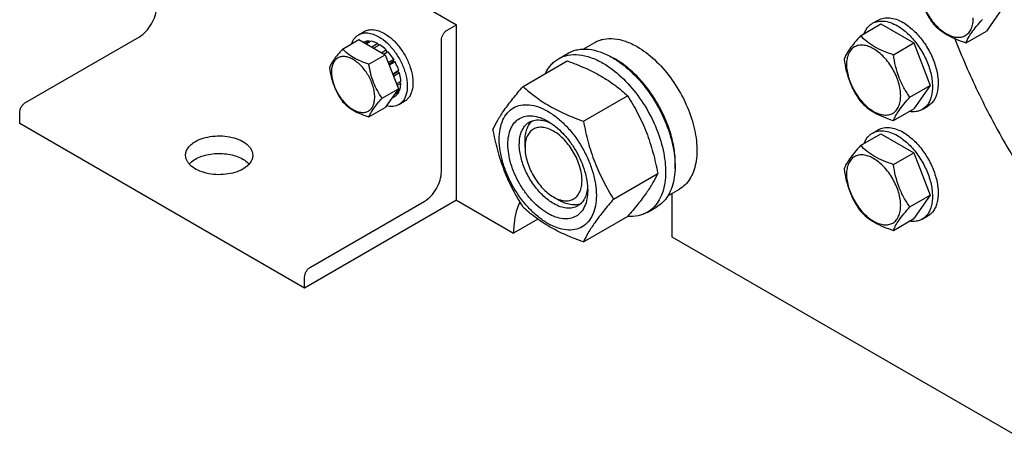
# Model space of a CAD drawing. Units: millimetres. Extents: x 0 to 8400, y -6 to 5940.
# Drawn here: x 5442 to 5808, y 1263 to 1420 of the extents above; entities that cross this region are included whole.
import ezdxf

# ---------------------------------------------------------------- set-up
doc = ezdxf.new("R2010")
doc.units = ezdxf.units.MM
doc.header["$LTSCALE"] = 462
doc.layers.get('0').update_dxf_attribs({"linetype": 'CONTINUOUS'})

msp = doc.modelspace()

# ---------------------------------------------------------------- linework, layer by layer
at = {"color": 7, "linetype": 'Continuous'}
for p, q in [((5498.458, 1479.691), (5604.524, 1418.455)), ((5807.852, 1424.811), (5801.729, 1416.099)), ((5600.988, 1416.414), (5604.524, 1418.455)), ((5604.524, 1353.135), (5604.524, 1418.455)), ((5754.864, 1414.347), (5762.45, 1418.727)), ((5759.323, 1418.965), (5761.445, 1420.19)), ((5762.45, 1418.727), (5774.697, 1411.656)), ((5568.033, 1414.707), (5570.154, 1415.931)), ((5794.143, 1411.719), (5801.729, 1416.099)), ((5444.011, 1389.468), (5486.437, 1413.963)), ((5562.09, 1409.41), (5568.159, 1412.914)), ((5568.159, 1412.914), (5577.957, 1407.257)), ((5569.963, 1411.941), (5569.904, 1411.906)), ((5572.056, 1412.347), (5570.598, 1411.505)), ((5572.71, 1412.282), (5570.981, 1411.284)), ((5572.056, 1412.347), (5572.273, 1412.03)), ((5575.179, 1411.424), (5572.959, 1410.142)), ((5575.179, 1411.424), (5575.438, 1410.757)), ((5598.867, 1363.749), (5598.867, 1412.739)), ((5651.673, 1409.382), (5655.949, 1411.851)), ((5767.112, 1407.277), (5774.697, 1411.656)), ((5774.697, 1411.656), (5780.821, 1395.873)), ((5575.886, 1411.016), (5573.666, 1409.734)), ((5578.355, 1409.023), (5576.627, 1408.025)), ((5577.42, 1407.567), (5578.448, 1408.16)), ((5579.009, 1408.333), (5577.551, 1407.491)), ((5578.355, 1409.023), (5578.448, 1408.16)), ((5578.448, 1408.16), (5579.009, 1408.333)), ((5642.472, 1405.802), (5646.007, 1407.843)), ((5571.888, 1403.754), (5577.957, 1407.257)), ((5577.957, 1407.257), (5582.856, 1394.631)), ((5581.102, 1405.509), (5579.086, 1404.346)), ((5579.269, 1403.874), (5580.919, 1404.826)), ((5581.602, 1404.643), (5579.452, 1403.402)), ((5581.102, 1405.509), (5580.919, 1404.826)), ((5580.919, 1404.826), (5581.602, 1404.643)), ((5629.284, 1395.5), (5645.699, 1404.977)), ((5583.001, 1401.419), (5580.731, 1400.108)), ((5580.778, 1399.985), (5582.571, 1401.019)), ((5583.272, 1400.508), (5581.069, 1399.236)), ((5583.001, 1401.419), (5582.571, 1401.019)), ((5582.571, 1401.019), (5583.272, 1400.508)), ((5583.763, 1397.373), (5582.152, 1396.443)), ((5583.763, 1396.556), (5582.411, 1395.776)), ((5583.314, 1397.114), (5583.763, 1396.556)), ((5576.787, 1391.127), (5582.856, 1394.631)), ((5582.856, 1394.631), (5577.957, 1387.661)), ((5583.001, 1393.391), (5581.289, 1392.402)), ((5583.272, 1393.989), (5581.812, 1393.146)), ((5582.835, 1393.736), (5583.001, 1393.391)), ((5773.236, 1391.494), (5780.821, 1395.873)), ((5780.821, 1395.873), (5774.697, 1387.161)), ((5581.602, 1391.781), (5580.34, 1391.052)), ((5583.032, 1388.726), (5585.154, 1389.951)), ((5651.738, 1382.537), (5668.153, 1392.014)), ((5441.889, 1381.711), (5441.889, 1385.794)), ((5571.888, 1384.158), (5577.957, 1387.661)), ((5767.112, 1382.781), (5774.697, 1387.161)), ((5777.823, 1386.922), (5779.945, 1388.147)), ((5547.956, 1320.475), (5441.889, 1381.711)), ((5759.323, 1378.14), (5761.445, 1379.365)), ((5629.98, 1372.731), (5629.979, 1375.18)), ((5754.864, 1373.522), (5762.45, 1377.902)), ((5762.45, 1377.902), (5774.697, 1370.831)), ((5767.112, 1366.451), (5774.697, 1370.831)), ((5774.697, 1370.831), (5780.821, 1355.048)), ((5662.965, 1353.601), (5679.38, 1363.078)), ((5683.173, 1354.822), (5687.449, 1357.291)), ((5604.524, 1353.135), (5547.956, 1320.475)), ((5550.077, 1328.232), (5592.503, 1352.727)), ((5604.524, 1353.135), (5625.737, 1340.887)), ((5640.586, 1354.361), (5642.707, 1353.136)), ((5684.781, 1339.459), (5684.781, 1355.751)), ((5773.236, 1350.668), (5780.821, 1355.048)), ((5780.821, 1355.048), (5774.697, 1346.336)), ((5675.471, 1348.644), (5679.007, 1350.685)), ((5634.763, 1346.099), (5625.737, 1340.887)), ((5651.738, 1337.629), (5668.153, 1347.106)), ((5767.112, 1341.956), (5774.697, 1346.336)), ((5777.823, 1346.097), (5779.945, 1347.322)), ((5816.389, 1263.477), (5684.781, 1339.459)), ((5547.956, 1320.475), (5547.956, 1324.558))]:
    msp.add_line(p, q, dxfattribs=at)
msp.add_arc((5649.591, 1381.331), 28.073, 59.97482, 64.48283, dxfattribs=at)
for points, knots in [([(5775.772, 1434.573), (5775.982, 1433.128), (5776.509, 1430.267), (5777.78, 1426.126), (5779.595, 1422.28), (5781.102, 1419.919), (5781.896, 1418.79)], [0, 0, 0, 0, 0.2562208, 0.5096514, 0.7578209, 1, 1, 1, 1]), ([(5776.69, 1432.596), (5776.69, 1431.8), (5776.835, 1430.142), (5777.628, 1426.739), (5779.468, 1422.565), (5782.162, 1418.885), (5784.714, 1416.497), (5786.669, 1415.126), (5788.635, 1414.191), (5790.547, 1413.729), (5792.342, 1413.775), (5793.939, 1414.354), (5795.24, 1415.448), (5796.177, 1416.98), (5796.733, 1418.866), (5796.842, 1420.239), (5796.842, 1420.961)], [0, 0, 0, 0, 0.0666214, 0.138505, 0.2915428, 0.4445803, 0.5164635, 0.5830844, 0.6434948, 0.697537, 0.7461449, 0.7915414, 0.8369379, 0.8855462, 0.939589, 1, 1, 1, 1]), ([(5486.437, 1413.963), (5487.34, 1414.484), (5489.05, 1415.923), (5491.046, 1418.65), (5492.409, 1421.742), (5492.801, 1423.942), (5492.801, 1424.985)], [0, 0, 0, 0, 0.2372173, 0.4999984, 0.7627804, 1, 1, 1, 1]), ([(5756.261, 1415.155), (5756.566, 1415.96), (5757.179, 1417.099), (5758.33, 1418.303), (5758.983, 1418.769), (5759.323, 1418.965)], [0, 0, 0, 0, 0.5198271, 0.7627164, 1, 1, 1, 1]), ([(5759.323, 1418.965), (5759.934, 1419.318), (5761.336, 1419.827), (5763.665, 1419.885), (5766.147, 1419.287), (5767.761, 1418.518), (5768.573, 1418.049)], [0, 0, 0, 0, 0.2177735, 0.4509532, 0.7102022, 1, 1, 1, 1]), ([(5761.445, 1420.19), (5762.055, 1420.542), (5763.457, 1421.052), (5765.786, 1421.11), (5768.268, 1420.511), (5769.883, 1419.743), (5770.695, 1419.274)], [0, 0, 0, 0, 0.2177735, 0.4509532, 0.7102022, 1, 1, 1, 1]), ([(5770.695, 1419.274), (5772.064, 1418.483), (5774.722, 1416.438), (5778.125, 1412.567), (5780.925, 1408.012), (5782.893, 1403.143), (5783.869, 1398.356), (5783.782, 1394.584), (5783.084, 1391.997), (5782.306, 1390.388), (5781.265, 1389.072), (5780.401, 1388.41), (5779.945, 1388.147)], [0, 0, 0, 0, 0.1286794, 0.2702719, 0.4174275, 0.5617741, 0.6954451, 0.8127107, 0.8646756, 0.9125098, 0.9571396, 1, 1, 1, 1]), ([(5781.896, 1418.79), (5782.627, 1418.026), (5784.248, 1416.522), (5787.113, 1414.581), (5790.468, 1412.976), (5792.886, 1412.12), (5794.143, 1411.719)], [0, 0, 0, 0, 0.2220089, 0.4623092, 0.723181, 1, 1, 1, 1]), ([(5794.143, 1411.719), (5794.377, 1412.322), (5795.004, 1413.64), (5796.327, 1415.698), (5798.126, 1418.002), (5799.515, 1419.594), (5800.267, 1420.431)], [0, 0, 0, 0, 0.1811207, 0.407892, 0.684599, 1, 1, 1, 1]), ([(5565.455, 1411.354), (5565.696, 1412.064), (5566.198, 1413.071), (5567.178, 1414.131), (5567.739, 1414.537), (5568.033, 1414.707)], [0, 0, 0, 0, 0.521959, 0.7641115, 1, 1, 1, 1]), ([(5568.033, 1414.707), (5568.527, 1414.992), (5569.664, 1415.405), (5571.552, 1415.453), (5573.565, 1414.967), (5574.874, 1414.344), (5575.533, 1413.964)], [0, 0, 0, 0, 0.2177735, 0.4509532, 0.7102022, 1, 1, 1, 1]), ([(5570.154, 1415.931), (5570.649, 1416.217), (5571.786, 1416.63), (5573.674, 1416.677), (5575.686, 1416.192), (5576.995, 1415.569), (5577.654, 1415.189)], [0, 0, 0, 0, 0.2177735, 0.4509532, 0.7102022, 1, 1, 1, 1]), ([(5577.654, 1415.189), (5578.764, 1414.548), (5580.919, 1412.889), (5583.678, 1409.751), (5585.949, 1406.057), (5587.544, 1402.11), (5588.336, 1398.228), (5588.265, 1395.17), (5587.699, 1393.072), (5587.068, 1391.768), (5586.225, 1390.701), (5585.524, 1390.164), (5585.154, 1389.951)], [0, 0, 0, 0, 0.1286794, 0.2702719, 0.4174275, 0.5617741, 0.6954451, 0.8127107, 0.8646756, 0.9125098, 0.9571396, 1, 1, 1, 1]), ([(5598.867, 1412.739), (5598.867, 1413.087), (5598.998, 1413.821), (5599.452, 1414.851), (5600.117, 1415.76), (5600.687, 1416.24), (5600.988, 1416.414)], [0, 0, 0, 0, 0.2372196, 0.5000016, 0.7627827, 1, 1, 1, 1]), ([(5768.573, 1418.049), (5769.943, 1417.259), (5772.601, 1415.213), (5776.003, 1411.342), (5778.804, 1406.787), (5780.771, 1401.918), (5781.748, 1397.131), (5781.66, 1393.359), (5780.962, 1390.772), (5780.185, 1389.163), (5779.144, 1387.847), (5778.28, 1387.186), (5777.823, 1386.922)], [0, 0, 0, 0, 0.1286794, 0.2702719, 0.4174275, 0.5617741, 0.6954451, 0.8127107, 0.8646756, 0.9125098, 0.9571396, 1, 1, 1, 1]), ([(5572.056, 1412.347), (5571.689, 1412.362), (5570.967, 1412.316), (5570.277, 1412.092), (5569.963, 1411.941)], [0, 0, 0, 0, 0.5134592, 1, 1, 1, 1]), ([(5575.179, 1411.424), (5574.973, 1411.533), (5574.187, 1411.914), (5573.342, 1412.184), (5572.71, 1412.282)], [0, 0, 0, 0, 0.2668547, 1, 1, 1, 1]), ([(5575.533, 1413.964), (5576.643, 1413.323), (5578.798, 1411.664), (5581.557, 1408.526), (5583.828, 1404.833), (5585.423, 1400.885), (5586.215, 1397.003), (5586.144, 1393.945), (5585.577, 1391.847), (5584.947, 1390.543), (5584.103, 1389.476), (5583.402, 1388.939), (5583.032, 1388.726)], [0, 0, 0, 0, 0.1286794, 0.2702719, 0.4174275, 0.5617741, 0.6954451, 0.8127107, 0.8646756, 0.9125098, 0.9571396, 1, 1, 1, 1]), ([(5655.949, 1411.851), (5656.466, 1412.149), (5657.563, 1412.662), (5659.97, 1413.329), (5663.343, 1413.419), (5667.567, 1412.397), (5670.317, 1411.089), (5671.699, 1410.291)], [0, 0, 0, 0, 0.1081633, 0.2183657, 0.4513689, 0.7104216, 1, 1, 1, 1]), ([(5754.864, 1414.347), (5754.113, 1413.511), (5752.724, 1411.919), (5750.925, 1409.614), (5749.602, 1407.556), (5748.974, 1406.238), (5748.741, 1405.635)], [0, 0, 0, 0, 0.315401, 0.592108, 0.8188793, 1, 1, 1, 1]), ([(5767.112, 1407.277), (5765.855, 1407.677), (5763.436, 1408.533), (5760.082, 1410.138), (5757.217, 1412.079), (5755.596, 1413.583), (5754.864, 1414.347)], [0, 0, 0, 0, 0.276819, 0.5376908, 0.7779911, 1, 1, 1, 1]), ([(5789.996, 1413.25), (5792.587, 1406.569), (5798.337, 1393.334), (5808.462, 1374.163), (5819.999, 1355.805), (5828.584, 1344.206), (5833.073, 1338.62)], [0, 0, 0, 0, 0.248567, 0.4999923, 0.7514214, 1, 1, 1, 1]), ([(5562.09, 1409.41), (5561.489, 1408.741), (5560.378, 1407.467), (5558.939, 1405.624), (5557.88, 1403.977), (5557.378, 1402.923), (5557.191, 1402.441)], [0, 0, 0, 0, 0.315401, 0.592108, 0.8188794, 1, 1, 1, 1]), ([(5571.888, 1403.754), (5570.883, 1404.074), (5568.948, 1404.759), (5566.265, 1406.043), (5563.972, 1407.596), (5562.675, 1408.799), (5562.09, 1409.41)], [0, 0, 0, 0, 0.276819, 0.5376908, 0.7779912, 1, 1, 1, 1]), ([(5578.355, 1409.023), (5578.16, 1409.218), (5577.392, 1409.947), (5576.549, 1410.6), (5575.886, 1411.016)], [0, 0, 0, 0, 0.2609769, 1, 1, 1, 1]), ([(5581.102, 1405.509), (5580.947, 1405.763), (5580.314, 1406.75), (5579.593, 1407.682), (5579.009, 1408.333)], [0, 0, 0, 0, 0.253413, 1, 1, 1, 1]), ([(5642.472, 1405.802), (5643.013, 1406.114), (5644.162, 1406.652), (5646.684, 1407.35), (5650.217, 1407.444), (5654.642, 1406.374), (5657.523, 1405.003), (5658.972, 1404.167)], [0, 0, 0, 0, 0.1081633, 0.2183657, 0.4513689, 0.7104216, 1, 1, 1, 1]), ([(5646.007, 1407.843), (5646.548, 1408.155), (5647.697, 1408.693), (5650.22, 1409.391), (5653.753, 1409.485), (5658.178, 1408.415), (5661.059, 1407.045), (5662.507, 1406.208)], [0, 0, 0, 0, 0.1081633, 0.2183657, 0.4513689, 0.7104216, 1, 1, 1, 1]), ([(5671.699, 1410.291), (5674.031, 1408.945), (5678.557, 1405.462), (5684.351, 1398.871), (5689.118, 1391.116), (5691.959, 1384.09), (5693.362, 1378.432), (5693.935, 1374.387), (5694.032, 1370.556), (5693.651, 1367.018), (5692.794, 1363.846), (5691.47, 1361.107), (5689.698, 1358.866), (5688.226, 1357.74), (5687.449, 1357.291)], [0, 0, 0, 0, 0.1286224, 0.2701521, 0.4172425, 0.5615251, 0.6301765, 0.6953155, 0.7563114, 0.8127936, 0.8647356, 0.9125486, 0.9571586, 1, 1, 1, 1]), ([(5769.811, 1392.023), (5769.811, 1392.82), (5769.665, 1394.477), (5768.873, 1397.88), (5767.033, 1402.054), (5764.338, 1405.735), (5761.787, 1408.123), (5759.832, 1409.493), (5757.866, 1410.429), (5755.954, 1410.89), (5754.159, 1410.845), (5752.561, 1410.265), (5751.261, 1409.172), (5750.324, 1407.64), (5749.767, 1405.754), (5749.658, 1404.38), (5749.658, 1403.658)], [0, 0, 0, 0, 0.0666214, 0.138505, 0.2915428, 0.4445803, 0.5164635, 0.5830844, 0.6434948, 0.697537, 0.7461449, 0.7915414, 0.8369379, 0.8855462, 0.939589, 1, 1, 1, 1]), ([(5574.048, 1391.551), (5574.048, 1392.188), (5573.931, 1393.514), (5573.297, 1396.237), (5571.825, 1399.576), (5569.67, 1402.52), (5567.628, 1404.431), (5566.064, 1405.527), (5564.491, 1406.276), (5562.962, 1406.645), (5561.526, 1406.608), (5560.248, 1406.145), (5559.208, 1405.27), (5558.458, 1404.044), (5558.013, 1402.535), (5557.926, 1401.437), (5557.926, 1400.859)], [0, 0, 0, 0, 0.0666214, 0.138505, 0.2915428, 0.4445803, 0.5164635, 0.5830844, 0.6434948, 0.697537, 0.7461449, 0.7915414, 0.8369379, 0.8855462, 0.939589, 1, 1, 1, 1]), ([(5576.787, 1391.127), (5576.153, 1392.031), (5574.947, 1393.919), (5573.495, 1396.996), (5572.478, 1400.309), (5572.056, 1402.598), (5571.888, 1403.754)], [0, 0, 0, 0, 0.2421791, 0.4903486, 0.7437792, 1, 1, 1, 1]), ([(5583.001, 1401.419), (5582.911, 1401.693), (5582.52, 1402.798), (5582.025, 1403.867), (5581.602, 1404.643)], [0, 0, 0, 0, 0.2458917, 1, 1, 1, 1]), ([(5637.549, 1400.272), (5638.103, 1401.435), (5639.144, 1403.065), (5640.949, 1404.807), (5641.951, 1405.501), (5642.472, 1405.802)], [0, 0, 0, 0, 0.5151391, 0.7596695, 1, 1, 1, 1]), ([(5645.699, 1404.977), (5647.927, 1404.177), (5652.234, 1402.495), (5658.268, 1399.491), (5663.576, 1396), (5666.704, 1393.359), (5668.153, 1392.014)], [0, 0, 0, 0, 0.2720297, 0.5307148, 0.7728259, 1, 1, 1, 1]), ([(5658.972, 1404.167), (5661.414, 1402.757), (5666.156, 1399.108), (5672.225, 1392.203), (5677.22, 1384.079), (5680.196, 1376.718), (5681.666, 1370.792), (5682.266, 1366.554), (5682.368, 1362.541), (5681.968, 1358.834), (5681.07, 1355.511), (5679.683, 1352.641), (5677.827, 1350.294), (5676.285, 1349.113), (5675.471, 1348.644)], [0, 0, 0, 0, 0.1286224, 0.2701522, 0.4172425, 0.5615252, 0.6301765, 0.6953155, 0.7563114, 0.8127936, 0.8647356, 0.9125486, 0.9571586, 1, 1, 1, 1]), ([(5662.507, 1406.208), (5664.95, 1404.798), (5669.691, 1401.149), (5675.761, 1394.245), (5680.755, 1386.121), (5683.732, 1378.76), (5685.202, 1372.833), (5685.801, 1368.595), (5685.903, 1364.582), (5685.504, 1360.875), (5684.606, 1357.552), (5683.219, 1354.682), (5681.363, 1352.335), (5679.821, 1351.155), (5679.007, 1350.685)], [0, 0, 0, 0, 0.1286224, 0.2701522, 0.4172425, 0.5615252, 0.6301765, 0.6953155, 0.7563114, 0.8127936, 0.8647356, 0.9125486, 0.9571586, 1, 1, 1, 1]), ([(5685.827, 1364.86), (5685.969, 1366.642), (5685.883, 1370.409), (5684.833, 1376.16), (5682.902, 1382.067), (5680.168, 1387.882), (5676.748, 1393.366), (5672.781, 1398.291), (5668.434, 1402.451), (5665.252, 1404.705), (5663.638, 1405.637)], [0, 0, 0, 0, 0.1106904, 0.2317808, 0.3607459, 0.4942601, 0.6285837, 0.7599059, 0.8846828, 1, 1, 1, 1]), ([(5748.741, 1405.635), (5748.95, 1404.19), (5749.477, 1401.329), (5750.749, 1397.188), (5752.564, 1393.342), (5754.071, 1390.982), (5754.864, 1389.852)], [0, 0, 0, 0, 0.2562208, 0.5096514, 0.7578209, 1, 1, 1, 1]), ([(5773.236, 1391.494), (5772.442, 1392.623), (5770.935, 1394.983), (5769.12, 1398.829), (5767.848, 1402.97), (5767.322, 1405.832), (5767.112, 1407.277)], [0, 0, 0, 0, 0.2421791, 0.4903486, 0.7437792, 1, 1, 1, 1]), ([(5557.191, 1402.441), (5557.359, 1401.285), (5557.781, 1398.996), (5558.798, 1395.683), (5560.25, 1392.606), (5561.456, 1390.718), (5562.09, 1389.814)], [0, 0, 0, 0, 0.2562208, 0.5096514, 0.7578209, 1, 1, 1, 1]), ([(5557.926, 1400.859), (5557.926, 1400.222), (5558.042, 1398.896), (5558.676, 1396.173), (5560.148, 1392.834), (5562.304, 1389.89), (5564.345, 1387.979), (5565.909, 1386.883), (5567.482, 1386.135), (5569.011, 1385.765), (5570.447, 1385.802), (5571.725, 1386.265), (5572.766, 1387.14), (5573.515, 1388.366), (5573.96, 1389.875), (5574.048, 1390.973), (5574.048, 1391.551)], [0, 0, 0, 0, 0.0666214, 0.138505, 0.2915428, 0.4445803, 0.5164635, 0.5830844, 0.6434948, 0.697537, 0.7461449, 0.7915414, 0.8369379, 0.8855462, 0.939589, 1, 1, 1, 1]), ([(5583.763, 1397.373), (5583.754, 1397.626), (5583.681, 1398.683), (5583.48, 1399.729), (5583.272, 1400.508)], [0, 0, 0, 0, 0.2387237, 1, 1, 1, 1]), ([(5749.658, 1403.658), (5749.658, 1402.862), (5749.804, 1401.204), (5750.596, 1397.801), (5752.437, 1393.627), (5755.131, 1389.947), (5757.683, 1387.559), (5759.638, 1386.188), (5761.604, 1385.253), (5763.516, 1384.791), (5765.31, 1384.837), (5766.908, 1385.416), (5768.209, 1386.51), (5769.145, 1388.042), (5769.702, 1389.928), (5769.811, 1391.301), (5769.811, 1392.023)], [0, 0, 0, 0, 0.0666214, 0.138505, 0.2915428, 0.4445803, 0.5164635, 0.5830844, 0.6434948, 0.697537, 0.7461449, 0.7915414, 0.8369379, 0.8855462, 0.939589, 1, 1, 1, 1]), ([(5583.272, 1393.989), (5583.345, 1394.18), (5583.619, 1395.01), (5583.737, 1395.888), (5583.763, 1396.556)], [0, 0, 0, 0, 0.2342199, 1, 1, 1, 1]), ([(5581.602, 1391.781), (5581.89, 1391.977), (5582.429, 1392.463), (5582.83, 1393.065), (5583.001, 1393.391)], [0, 0, 0, 0, 0.4865399, 1, 1, 1, 1]), ([(5618.057, 1379.528), (5618.59, 1380.679), (5619.882, 1383.141), (5622.369, 1386.954), (5625.567, 1391.135), (5627.987, 1394.003), (5629.284, 1395.5)], [0, 0, 0, 0, 0.1941909, 0.4252957, 0.6965305, 1, 1, 1, 1]), ([(5629.284, 1395.5), (5630.734, 1394.155), (5633.861, 1391.514), (5639.169, 1388.023), (5645.203, 1385.019), (5649.51, 1383.337), (5651.738, 1382.537)], [0, 0, 0, 0, 0.2271741, 0.4692852, 0.7279703, 1, 1, 1, 1]), ([(5441.889, 1385.794), (5441.889, 1386.142), (5442.02, 1386.875), (5442.474, 1387.906), (5443.139, 1388.815), (5443.709, 1389.294), (5444.011, 1389.468)], [0, 0, 0, 0, 0.2372196, 0.5000016, 0.7627827, 1, 1, 1, 1]), ([(5562.09, 1389.814), (5562.675, 1389.203), (5563.972, 1388), (5566.265, 1386.447), (5568.948, 1385.163), (5570.883, 1384.478), (5571.888, 1384.158)], [0, 0, 0, 0, 0.2220088, 0.4623092, 0.723181, 1, 1, 1, 1]), ([(5571.888, 1384.158), (5572.075, 1384.639), (5572.577, 1385.694), (5573.636, 1387.341), (5575.075, 1389.184), (5576.186, 1390.458), (5576.787, 1391.127)], [0, 0, 0, 0, 0.1811206, 0.407892, 0.684599, 1, 1, 1, 1]), ([(5668.153, 1392.014), (5669.514, 1389.872), (5672.105, 1385.442), (5675.325, 1378.369), (5677.749, 1370.86), (5678.89, 1365.69), (5679.38, 1363.078)], [0, 0, 0, 0, 0.2437274, 0.4921422, 0.7447939, 1, 1, 1, 1]), ([(5754.864, 1389.852), (5755.596, 1389.088), (5757.217, 1387.584), (5760.082, 1385.643), (5763.436, 1384.038), (5765.855, 1383.182), (5767.112, 1382.781)], [0, 0, 0, 0, 0.2220089, 0.4623092, 0.723181, 1, 1, 1, 1]), ([(5767.112, 1382.781), (5767.346, 1383.384), (5767.973, 1384.702), (5769.296, 1386.76), (5771.095, 1389.065), (5772.484, 1390.657), (5773.236, 1391.494)], [0, 0, 0, 0, 0.1811207, 0.407892, 0.684599, 1, 1, 1, 1]), ([(5583.032, 1388.726), (5582.711, 1388.54), (5582.012, 1388.236), (5580.442, 1387.928), (5579.197, 1388.066), (5578.387, 1388.273)], [0, 0, 0, 0, 0.2335365, 0.4744689, 1, 1, 1, 1]), ([(5620.399, 1375.814), (5620.399, 1377.109), (5620.595, 1379.571), (5621.592, 1382.953), (5623.272, 1385.699), (5625.604, 1387.661), (5628.468, 1388.699), (5631.686, 1388.781), (5635.115, 1387.954), (5638.639, 1386.276), (5642.144, 1383.819), (5645.507, 1380.674), (5648.604, 1376.957), (5651.322, 1372.806), (5653.557, 1368.378), (5655.228, 1363.836), (5656.271, 1359.353), (5656.532, 1356.381), (5656.532, 1354.953)], [0, 0, 0, 0, 0.0603796, 0.1143942, 0.1629772, 0.2083502, 0.253723, 0.3023056, 0.3563197, 0.4166987, 0.4832849, 0.5551307, 0.6307555, 0.7083487, 0.785942, 0.861567, 0.9334133, 1, 1, 1, 1]), ([(5777.823, 1386.922), (5777.483, 1386.726), (5776.753, 1386.393), (5775.135, 1385.998), (5773.842, 1386.037), (5772.992, 1386.175)], [0, 0, 0, 0, 0.2372836, 0.4801729, 1, 1, 1, 1]), ([(5638.466, 1348.237), (5637.449, 1348.824), (5635.441, 1350.231), (5632.678, 1352.816), (5630.132, 1355.871), (5627.899, 1359.283), (5626.061, 1362.923), (5624.688, 1366.655), (5623.831, 1370.341), (5623.522, 1373.846), (5623.777, 1377.044), (5624.597, 1379.824), (5625.978, 1382.081), (5627.894, 1383.694), (5630.248, 1384.547), (5632.894, 1384.615), (5635.711, 1383.935), (5637.544, 1383.062), (5638.466, 1382.53)], [0, 0, 0, 0, 0.0665861, 0.1384319, 0.2140567, 0.2916499, 0.3692432, 0.4448682, 0.5167145, 0.5833012, 0.6436808, 0.6976954, 0.7462784, 0.7916514, 0.8370242, 0.8856068, 0.9396209, 1, 1, 1, 1]), ([(5640.587, 1351.911), (5639.254, 1352.68), (5636.668, 1354.671), (5633.358, 1358.437), (5630.633, 1362.869), (5628.718, 1367.606), (5627.768, 1372.264), (5627.854, 1375.934), (5628.533, 1378.451), (5629.29, 1380.017), (5630.302, 1381.297), (5631.143, 1381.941), (5631.587, 1382.197)], [0, 0, 0, 0, 0.1286793, 0.2702718, 0.4174274, 0.561774, 0.6954451, 0.8127106, 0.8646756, 0.9125098, 0.9571396, 1, 1, 1, 1]), ([(5629.979, 1375.18), (5629.979, 1375.962), (5630.082, 1377.459), (5630.592, 1379.551), (5631.447, 1381.333), (5632.261, 1382.302), (5632.709, 1382.7)], [0, 0, 0, 0, 0.2851841, 0.5448267, 0.7811424, 1, 1, 1, 1]), ([(5631.587, 1382.197), (5632.119, 1382.504), (5633.321, 1382.966), (5635.316, 1383.114), (5637.452, 1382.741), (5638.857, 1382.191), (5639.567, 1381.847)], [0, 0, 0, 0, 0.2222677, 0.4574164, 0.7150091, 1, 1, 1, 1]), ([(5638.466, 1382.53), (5639.482, 1381.943), (5641.49, 1380.535), (5644.253, 1377.951), (5646.799, 1374.895), (5649.032, 1371.484), (5650.87, 1367.844), (5652.243, 1364.112), (5653.1, 1360.427), (5653.315, 1357.984), (5653.315, 1356.811)], [0, 0, 0, 0, 0.1141547, 0.2373263, 0.3669759, 0.4999999, 0.6330239, 0.7626735, 0.8858451, 1, 1, 1, 1]), ([(5651.738, 1382.537), (5652.228, 1379.925), (5653.369, 1374.755), (5655.793, 1367.246), (5659.012, 1360.173), (5661.604, 1355.743), (5662.965, 1353.601)], [0, 0, 0, 0, 0.2552061, 0.5078578, 0.7562726, 1, 1, 1, 1]), ([(5629.284, 1350.593), (5627.923, 1352.735), (5625.332, 1357.164), (5622.112, 1364.238), (5619.688, 1371.746), (5618.547, 1376.916), (5618.057, 1379.528)], [0, 0, 0, 0, 0.2437274, 0.4921422, 0.7447939, 1, 1, 1, 1]), ([(5640.587, 1378.856), (5639.928, 1379.236), (5638.619, 1379.86), (5636.607, 1380.345), (5634.717, 1380.297), (5633.035, 1379.687), (5631.666, 1378.536), (5630.68, 1376.923), (5630.094, 1374.937), (5629.98, 1373.492), (5629.98, 1372.731)], [0, 0, 0, 0, 0.1449119, 0.2745316, 0.3911168, 0.4999998, 0.6088844, 0.7254739, 0.8550995, 1, 1, 1, 1]), ([(5640.587, 1354.361), (5641.245, 1353.981), (5642.554, 1353.357), (5644.567, 1352.871), (5646.456, 1352.919), (5648.138, 1353.529), (5649.507, 1354.681), (5650.493, 1356.293), (5651.079, 1358.279), (5651.261, 1360.564), (5651.04, 1363.067), (5650.428, 1365.7), (5649.447, 1368.367), (5647.707, 1371.813), (5645.432, 1374.919), (5642.748, 1377.432), (5641.313, 1378.437), (5640.587, 1378.856)], [0, 0, 0, 0, 0.0604021, 0.1144304, 0.1630257, 0.2084104, 0.2537953, 0.302391, 0.3564199, 0.4168153, 0.4834195, 0.5552846, 0.6309294, 0.7085431, 0.8615411, 0.9334058, 1, 1, 1, 1]), ([(5756.261, 1374.329), (5756.566, 1375.135), (5757.179, 1376.274), (5758.33, 1377.477), (5758.983, 1377.943), (5759.323, 1378.14)], [0, 0, 0, 0, 0.5198271, 0.7627164, 1, 1, 1, 1]), ([(5759.323, 1378.14), (5759.934, 1378.492), (5761.336, 1379.002), (5763.665, 1379.06), (5766.147, 1378.461), (5767.761, 1377.693), (5768.573, 1377.224)], [0, 0, 0, 0, 0.2177735, 0.4509532, 0.7102022, 1, 1, 1, 1]), ([(5761.445, 1379.365), (5762.055, 1379.717), (5763.457, 1380.226), (5765.786, 1380.285), (5768.268, 1379.686), (5769.883, 1378.918), (5770.695, 1378.449)], [0, 0, 0, 0, 0.2177735, 0.4509532, 0.7102022, 1, 1, 1, 1]), ([(5770.695, 1378.449), (5772.064, 1377.658), (5774.722, 1375.613), (5778.125, 1371.742), (5780.925, 1367.187), (5782.893, 1362.318), (5783.869, 1357.531), (5783.782, 1353.759), (5783.084, 1351.172), (5782.306, 1349.563), (5781.265, 1348.247), (5780.401, 1347.585), (5779.945, 1347.322)], [0, 0, 0, 0, 0.1286794, 0.2702719, 0.4174275, 0.5617741, 0.6954451, 0.8127107, 0.8646756, 0.9125098, 0.9571396, 1, 1, 1, 1]), ([(5503.636, 1369.873), (5503.636, 1370.349), (5503.811, 1371.341), (5504.564, 1372.723), (5505.753, 1373.974), (5506.748, 1374.659), (5507.297, 1374.976)], [0, 0, 0, 0, 0.2177714, 0.45095, 0.7101997, 1, 1, 1, 1]), ([(5507.297, 1374.976), (5508.222, 1375.51), (5510.317, 1376.374), (5513.731, 1377.057), (5517.343, 1377.157), (5520.857, 1376.664), (5523.988, 1375.618), (5526.165, 1374.292), (5527.443, 1373.01), (5528.122, 1372.011), (5528.54, 1370.958), (5528.636, 1370.228), (5528.636, 1369.873)], [0, 0, 0, 0, 0.1286798, 0.2702731, 0.4174295, 0.5617767, 0.6954481, 0.8127133, 0.8646778, 0.9125114, 0.9571405, 1, 1, 1, 1]), ([(5656.532, 1354.953), (5656.532, 1353.658), (5656.336, 1351.196), (5655.339, 1347.814), (5653.659, 1345.068), (5651.327, 1343.106), (5648.463, 1342.068), (5645.245, 1341.986), (5641.816, 1342.813), (5638.292, 1344.491), (5634.787, 1346.948), (5631.424, 1350.093), (5628.327, 1353.81), (5625.609, 1357.961), (5623.374, 1362.389), (5621.703, 1366.931), (5620.66, 1371.414), (5620.399, 1374.386), (5620.399, 1375.814)], [0, 0, 0, 0, 0.0603796, 0.1143942, 0.1629772, 0.2083502, 0.253723, 0.3023056, 0.3563197, 0.4166987, 0.4832849, 0.5551307, 0.6307555, 0.7083487, 0.785942, 0.861567, 0.9334133, 1, 1, 1, 1]), ([(5768.573, 1377.224), (5769.943, 1376.433), (5772.601, 1374.388), (5776.003, 1370.517), (5778.804, 1365.962), (5780.771, 1361.093), (5781.748, 1356.306), (5781.66, 1352.534), (5780.962, 1349.947), (5780.185, 1348.338), (5779.144, 1347.022), (5778.28, 1346.361), (5777.823, 1346.097)], [0, 0, 0, 0, 0.1286794, 0.2702719, 0.4174275, 0.5617741, 0.6954451, 0.8127107, 0.8646756, 0.9125098, 0.9571396, 1, 1, 1, 1]), ([(5629.98, 1372.731), (5629.98, 1371.893), (5630.133, 1370.148), (5630.967, 1366.566), (5632.904, 1362.173), (5635.741, 1358.299), (5638.425, 1355.785), (5639.86, 1354.78), (5640.586, 1354.361)], [0, 0, 0, 0, 0.11426, 0.2375438, 0.500008, 0.7624725, 0.8857561, 1, 1, 1, 1]), ([(5754.864, 1373.522), (5754.113, 1372.685), (5752.724, 1371.093), (5750.925, 1368.789), (5749.602, 1366.731), (5748.974, 1365.413), (5748.741, 1364.81)], [0, 0, 0, 0, 0.315401, 0.592108, 0.8188793, 1, 1, 1, 1]), ([(5767.112, 1366.451), (5765.855, 1366.852), (5763.436, 1367.708), (5760.082, 1369.313), (5757.217, 1371.254), (5755.596, 1372.758), (5754.864, 1373.522)], [0, 0, 0, 0, 0.276819, 0.5376908, 0.7779911, 1, 1, 1, 1]), ([(5524.974, 1364.77), (5524.049, 1364.235), (5521.954, 1363.371), (5518.54, 1362.688), (5514.928, 1362.588), (5511.415, 1363.081), (5508.283, 1364.127), (5506.106, 1365.453), (5504.828, 1366.735), (5504.149, 1367.734), (5503.731, 1368.787), (5503.636, 1369.517), (5503.636, 1369.873)], [0, 0, 0, 0, 0.1286798, 0.2702731, 0.4174295, 0.5617767, 0.6954481, 0.8127133, 0.8646778, 0.9125114, 0.9571405, 1, 1, 1, 1]), ([(5504.989, 1366.607), (5505.141, 1366.78), (5505.829, 1367.488), (5506.643, 1368.066), (5507.297, 1368.444)], [0, 0, 0, 0, 0.2339144, 1, 1, 1, 1]), ([(5507.297, 1368.444), (5508.029, 1368.866), (5509.655, 1369.588), (5512.311, 1370.28), (5515.171, 1370.602), (5518.082, 1370.536), (5520.89, 1370.086), (5523.446, 1369.275), (5525.616, 1368.146), (5526.807, 1367.147), (5527.282, 1366.607)], [0, 0, 0, 0, 0.1190727, 0.248767, 0.3850103, 0.5229335, 0.6574768, 0.7839697, 0.8987624, 1, 1, 1, 1]), ([(5528.636, 1369.873), (5528.636, 1369.396), (5528.46, 1368.404), (5527.707, 1367.022), (5526.518, 1365.771), (5525.523, 1365.086), (5524.974, 1364.77)], [0, 0, 0, 0, 0.2177714, 0.45095, 0.7101997, 1, 1, 1, 1]), ([(5769.811, 1351.198), (5769.811, 1351.995), (5769.665, 1353.652), (5768.873, 1357.055), (5767.033, 1361.229), (5764.338, 1364.91), (5761.787, 1367.298), (5759.832, 1368.668), (5757.866, 1369.604), (5755.954, 1370.065), (5754.159, 1370.02), (5752.561, 1369.44), (5751.261, 1368.346), (5750.324, 1366.815), (5749.767, 1364.929), (5749.658, 1363.555), (5749.658, 1362.833)], [0, 0, 0, 0, 0.0666214, 0.138505, 0.2915428, 0.4445803, 0.5164635, 0.5830844, 0.6434948, 0.697537, 0.7461449, 0.7915414, 0.8369379, 0.8855462, 0.939589, 1, 1, 1, 1]), ([(5592.503, 1352.727), (5593.407, 1353.248), (5595.116, 1354.687), (5597.112, 1357.414), (5598.476, 1360.506), (5598.867, 1362.706), (5598.867, 1363.749)], [0, 0, 0, 0, 0.2372173, 0.4999984, 0.7627804, 1, 1, 1, 1]), ([(5748.741, 1364.81), (5748.95, 1363.365), (5749.477, 1360.504), (5750.749, 1356.363), (5752.564, 1352.517), (5754.071, 1350.156), (5754.864, 1349.027)], [0, 0, 0, 0, 0.2562208, 0.5096514, 0.7578209, 1, 1, 1, 1]), ([(5773.236, 1350.668), (5772.442, 1351.798), (5770.935, 1354.158), (5769.12, 1358.004), (5767.848, 1362.145), (5767.322, 1365.006), (5767.112, 1366.451)], [0, 0, 0, 0, 0.2421791, 0.4903486, 0.7437792, 1, 1, 1, 1]), ([(5679.38, 1363.078), (5678.847, 1361.928), (5677.555, 1359.465), (5675.068, 1355.652), (5671.87, 1351.471), (5669.45, 1348.603), (5668.153, 1347.106)], [0, 0, 0, 0, 0.1941909, 0.4252957, 0.6965305, 1, 1, 1, 1]), ([(5749.658, 1362.833), (5749.658, 1362.037), (5749.804, 1360.379), (5750.596, 1356.976), (5752.437, 1352.802), (5755.131, 1349.122), (5757.683, 1346.734), (5759.638, 1345.363), (5761.604, 1344.428), (5763.516, 1343.966), (5765.31, 1344.012), (5766.908, 1344.591), (5768.209, 1345.685), (5769.145, 1347.217), (5769.702, 1349.103), (5769.811, 1350.476), (5769.811, 1351.198)], [0, 0, 0, 0, 0.0666214, 0.138505, 0.2915428, 0.4445803, 0.5164635, 0.5830844, 0.6434948, 0.697537, 0.7461449, 0.7915414, 0.8369379, 0.8855462, 0.939589, 1, 1, 1, 1]), ([(5653.315, 1356.811), (5653.315, 1355.746), (5653.154, 1353.723), (5652.334, 1350.943), (5650.953, 1348.686), (5649.037, 1347.074), (5646.683, 1346.22), (5644.037, 1346.153), (5641.22, 1346.832), (5639.387, 1347.705), (5638.466, 1348.237)], [0, 0, 0, 0, 0.1449003, 0.2745259, 0.3911163, 0.5000029, 0.608889, 0.7254779, 0.8551016, 1, 1, 1, 1]), ([(5653.274, 1358.112), (5653.218, 1357.326), (5652.992, 1355.831), (5652.247, 1353.793), (5651.121, 1352.138), (5650.119, 1351.327), (5649.587, 1351.02)], [0, 0, 0, 0, 0.2850225, 0.5426255, 0.7777611, 1, 1, 1, 1]), ([(5628.077, 1352.543), (5627.681, 1351.72), (5626.802, 1349.493), (5625.932, 1345.577), (5625.737, 1342.493), (5625.737, 1340.887)], [0, 0, 0, 0, 0.2287593, 0.597822, 1, 1, 1, 1]), ([(5650.585, 1351.741), (5650.015, 1351.551), (5648.769, 1351.33), (5646.799, 1351.481), (5644.732, 1352.085), (5643.384, 1352.745), (5642.707, 1353.136)], [0, 0, 0, 0, 0.2188601, 0.4551753, 0.7148165, 1, 1, 1, 1]), ([(5662.965, 1353.601), (5661.668, 1352.104), (5659.248, 1349.236), (5656.05, 1345.055), (5653.562, 1341.243), (5652.27, 1338.78), (5651.738, 1337.629)], [0, 0, 0, 0, 0.3034695, 0.5747043, 0.8058091, 1, 1, 1, 1]), ([(5651.738, 1337.629), (5649.51, 1338.429), (5645.203, 1340.112), (5639.169, 1343.115), (5633.861, 1346.606), (5630.734, 1349.247), (5629.284, 1350.593)], [0, 0, 0, 0, 0.2720297, 0.5307148, 0.7728259, 1, 1, 1, 1]), ([(5649.587, 1351.02), (5648.993, 1350.677), (5647.629, 1350.182), (5645.363, 1350.125), (5642.948, 1350.707), (5641.377, 1351.455), (5640.587, 1351.911)], [0, 0, 0, 0, 0.2177734, 0.450953, 0.7102018, 1, 1, 1, 1]), ([(5754.864, 1349.027), (5755.596, 1348.263), (5757.217, 1346.759), (5760.082, 1344.818), (5763.436, 1343.213), (5765.855, 1342.357), (5767.112, 1341.956)], [0, 0, 0, 0, 0.2220089, 0.4623092, 0.723181, 1, 1, 1, 1]), ([(5767.112, 1341.956), (5767.346, 1342.559), (5767.973, 1343.877), (5769.296, 1345.935), (5771.095, 1348.239), (5772.484, 1349.831), (5773.236, 1350.668)], [0, 0, 0, 0, 0.1811207, 0.407892, 0.684599, 1, 1, 1, 1]), ([(5675.471, 1348.644), (5674.949, 1348.342), (5673.842, 1347.82), (5671.42, 1347.127), (5669.479, 1347.043), (5668.19, 1347.148)], [0, 0, 0, 0, 0.2402618, 0.4847548, 1, 1, 1, 1]), ([(5777.823, 1346.097), (5777.483, 1345.901), (5776.753, 1345.568), (5775.135, 1345.173), (5773.842, 1345.212), (5772.992, 1345.35)], [0, 0, 0, 0, 0.2372836, 0.4801729, 1, 1, 1, 1]), ([(5547.956, 1324.558), (5547.956, 1324.905), (5548.086, 1325.639), (5548.541, 1326.669), (5549.206, 1327.578), (5549.776, 1328.058), (5550.077, 1328.232)], [0, 0, 0, 0, 0.2372196, 0.5000016, 0.7627827, 1, 1, 1, 1])]:
    msp.add_open_spline(points, degree=3, knots=knots, dxfattribs=at)

doc.saveas('drawing.dxf')
